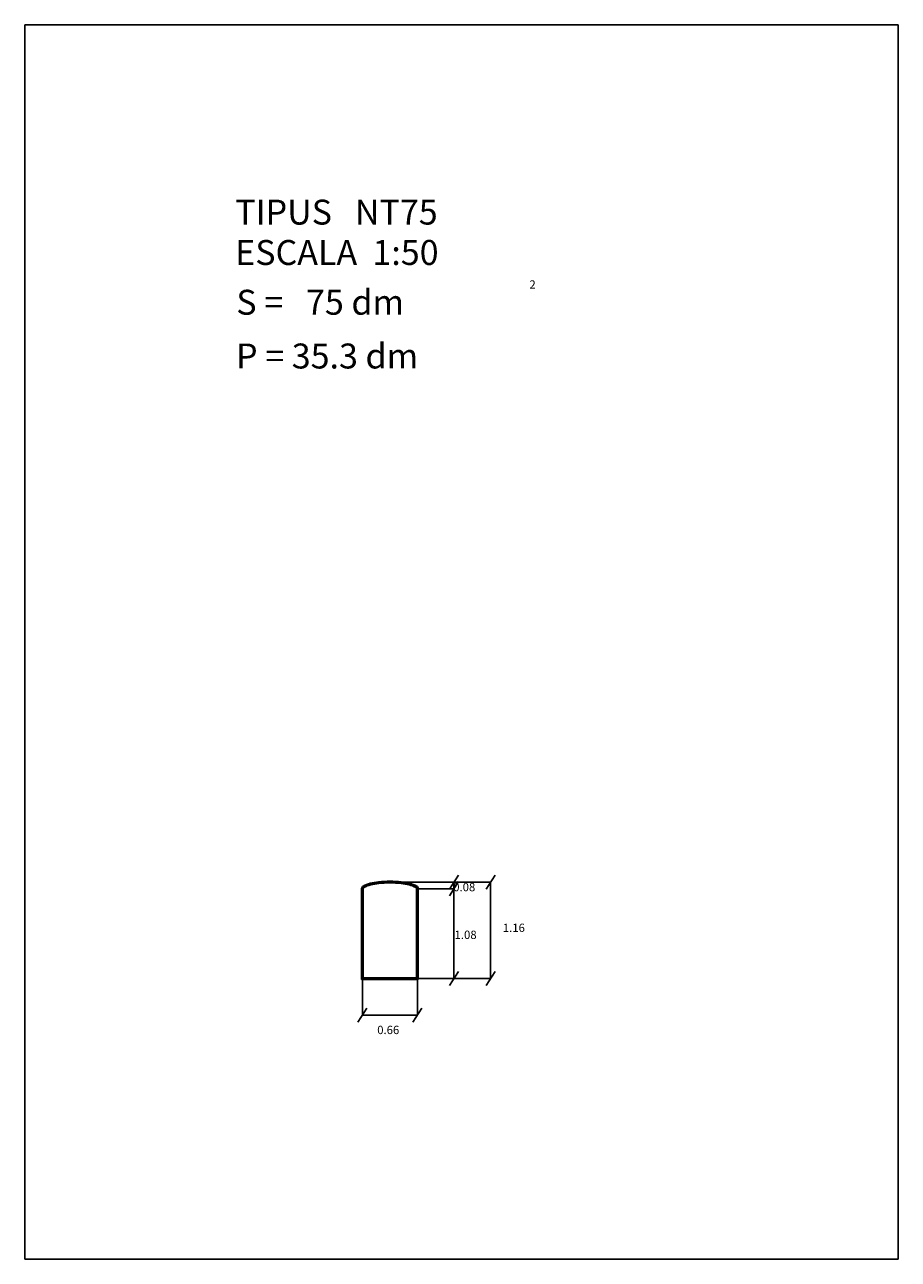
# Model space of a CAD drawing. Extents: x 191.4 to 201.9, y 13.2 to 28.1.
import ezdxf

# ---------------------------------------------------------------- set-up
doc = ezdxf.new("R2010")
doc.units = 0
doc.header["$LTSCALE"] = 25
doc.layers.get('0').update_dxf_attribs({"linetype": 'CONTINUOUS'})
doc.styles.add('ROMANC', font='romanc')

msp = doc.modelspace()

# ---------------------------------------------------------------- linework, layer by layer
for p, q in [((191.393253, 28.059029), (191.393253, 13.209029)), ((201.893253, 28.059029), (191.393253, 28.059029)), ((201.893253, 13.209029), (201.893253, 28.059029)), ((196.607306, 17.831028), (196.498709, 17.660485)), ((197.047229, 17.831028), (196.938632, 17.660485)), ((195.783084, 17.745756), (196.553007, 17.745756)), ((196.223007, 17.745756), (196.992931, 17.745756)), ((196.607306, 17.751836), (196.498709, 17.581294)), ((196.553007, 16.585756), (196.553007, 17.745756)), ((196.992931, 16.585756), (196.992931, 17.745756)), ((195.443084, 17.665756), (195.443084, 16.575756)), ((195.453084, 17.665756), (195.453084, 16.585756)), ((195.463084, 17.665756), (195.463084, 16.595756)), ((196.103084, 16.595756), (196.103084, 17.665756)), ((196.113084, 17.665756), (196.559808, 17.666578)), ((196.113084, 16.585756), (196.113084, 17.665756)), ((196.123084, 16.575756), (196.123084, 17.665756)), ((196.607306, 16.671028), (196.498709, 16.500485)), ((197.047229, 16.671028), (196.938632, 16.500485)), ((195.443084, 16.575756), (196.123084, 16.575756)), ((195.453084, 16.585756), (195.453084, 16.145833)), ((195.453084, 16.585756), (196.113084, 16.585756)), ((195.463084, 16.595756), (196.103084, 16.595756)), ((196.113084, 16.585756), (196.553007, 16.585756)), ((196.113084, 16.585756), (196.113084, 16.145833)), ((196.553007, 16.585756), (196.992931, 16.585756)), ((195.507383, 16.231104), (195.398785, 16.060562)), ((196.167383, 16.231104), (196.058785, 16.060562)), ((195.453084, 16.145833), (196.113084, 16.145833)), ((191.393253, 13.209029), (201.893253, 13.209029))]:
    msp.add_line(p, q)
for centre, radius, start, end in [((195.479545, 17.665756), 0.036461, 120.338898, 180), ((195.479545, 17.665756), 0.026461, 120.338898, 180), ((195.622784, 17.421014), 0.320038, 103.626995, 120.338898), ((195.479545, 17.665756), 0.016461, 120.338898, 180), ((195.622784, 17.421014), 0.310038, 103.626995, 120.338898), ((195.622784, 17.421014), 0.300038, 103.626995, 120.338898), ((195.718977, 17.024218), 0.728328, 95.734158, 103.626995), ((195.718977, 17.024218), 0.718328, 95.734158, 103.626995), ((195.718977, 17.024218), 0.708328, 95.734158, 103.626995), ((195.783084, 16.385799), 1.369958, 90, 95.734158), ((195.783084, 16.385799), 1.359958, 90, 95.734158), ((195.783084, 16.385799), 1.349958, 90, 95.734158), ((195.783084, 16.385799), 1.369958, 84.265842, 90), ((195.783084, 16.385799), 1.359958, 84.265842, 90), ((195.783084, 16.385799), 1.349958, 84.265842, 90), ((195.847191, 17.024218), 0.708328, 76.373005, 84.265842), ((195.847191, 17.024218), 0.718328, 76.373005, 84.265842), ((195.847191, 17.024218), 0.728328, 76.373005, 84.265842), ((195.943384, 17.421014), 0.300038, 59.661102, 76.373005), ((195.943384, 17.421014), 0.310038, 59.661102, 76.373005), ((195.943384, 17.421014), 0.320038, 59.661102, 76.373005), ((196.086623, 17.665756), 0.016461, 0, 59.661102), ((196.086623, 17.665756), 0.026461, 0, 59.661102), ((196.086623, 17.665756), 0.036461, 360, 59.661102), ((195.453084, 17.665756), 0, 0, 0)]:
    msp.add_arc(centre, radius, start, end)

# ---------------------------------------------------------------- texts
at = {"style": 'ROMANC'}
for s, height, p in [('TIPUS   NT75', 0.3, (193.923226, 25.654889)), ('ESCALA  1:50', 0.3, (193.923226, 25.169174)), ('2', 0.1, (197.459438, 24.883896)), ('S =   75 dm', 0.3, (193.93632, 24.570585)), ('P = 35.3 dm', 0.3, (193.933237, 23.923954)), ('0.08', 0.1, (196.543736, 17.636161)), ('1.16', 0.1, (197.139951, 17.146272)), ('1.08', 0.1, (196.560193, 17.062421)), ('0.66', 0.1, (195.63029, 15.918011))]:
    msp.add_text(s, height=height, dxfattribs=at).set_placement(p)

doc.saveas('drawing.dxf')
